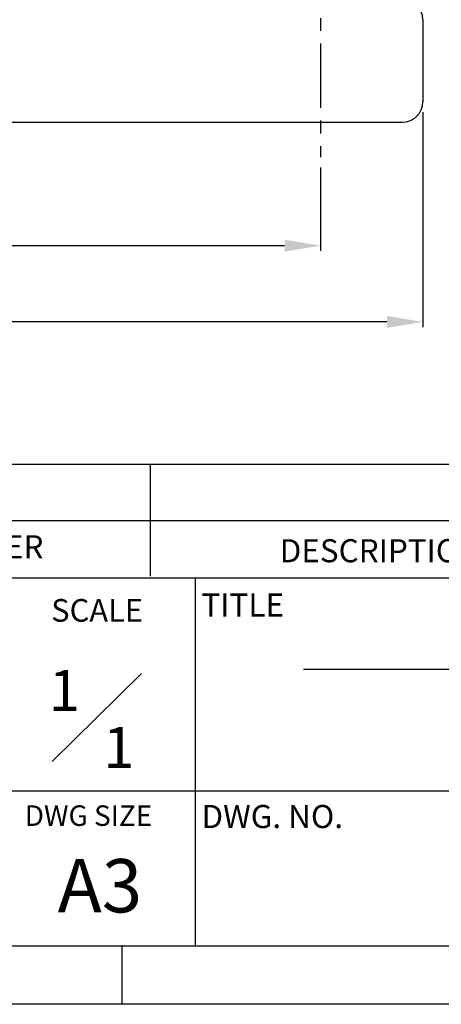
# Model space of a CAD drawing. Extents: x 1 to 388, y 5 to 277.
# Drawn here: x 280 to 321, y 5 to 101 of the extents above; entities that cross this region are included whole.
import ezdxf

# ---------------------------------------------------------------- set-up
doc = ezdxf.new("R2010")
doc.units = 0
doc.header["$LTSCALE"] = 5
doc.header["$MEASUREMENT"] = 0
doc.linetypes.add('CENTER', pattern=[2, 1.25, -0.25, 0.25, -0.25])
doc.layers.get('0').update_dxf_attribs({"color": 3, "linetype": 'CONTINUOUS'})
for name, color, linetype in [('CENTER', 1, 'CENTER'), ('DIM', 2, 'CONTINUOUS'), ('LOGO', 5, 'CONTINUOUS'), ('TEXT', 4, 'CONTINUOUS')]:
    doc.layers.add(name, color=color, linetype=linetype)
doc.styles.add('GULIM', font='GulimChe.ttf')
doc.styles.get("Standard").update_dxf_attribs({"font": 'romans.shx'})

msp = doc.modelspace()

# ---------------------------------------------------------------- linework, layer by layer
for p, q in [((319.699, 100.614), (319.699, 92.614)), ((221.699, 90.614), (317.699, 90.614))]:
    msp.add_line(p, q)
for centre, start, end in [((317.699, 100.614), 0, 90), ((317.699, 92.614), 270, 0)]:
    msp.add_arc(centre, 2, start, end)
at = {"layer": 'CENTER'}
msp.add_line((309.699, 108.279), (309.699, 87.205), dxfattribs=at)
at = {"layer": 'DIM'}
for p, q in [((319.699, 91.614), (319.699, 70.645)), ((309.699, 86.205), (309.699, 78.08)), ((306.199, 78.58), (233.199, 78.58)), ((316.199, 71.145), (223.199, 71.145)), ((242.408, 57.283), (383.774, 57.283)), ((293.115, 46.35), (293.115, 57.283)), ((242.408, 51.783), (383.774, 51.783)), ((228.558, 46.179), (383.774, 46.179)), ((297.495, 46.134), (297.495, 10.301)), ((292.25, 36.86), (283.518, 28.277)), ((308.043, 37.277), (366.637, 37.277)), ((279.59, 25.429), (371.244, 25.429)), ((290.331, 10.301), (290.331, 4.613)), ((388.244, 4.613), (7.586, 4.613))]:
    msp.add_line(p, q, dxfattribs=at)
msp.add_point((290.331, 10.301), dxfattribs=at)
for points in [[(306.199, 79.163), (306.199, 77.997), (309.699, 78.58)], [(316.199, 71.728), (316.199, 70.562), (319.699, 71.145)]]:
    msp.add_solid(points, dxfattribs=at)
at = {"layer": 'LOGO'}
msp.add_line((12.004, 10.301), (383.774, 10.301), dxfattribs=at)

# ---------------------------------------------------------------- texts
at = {"layer": 'DIM', "style": 'GULIM'}
for s, height, p in [('PART NUMBER', 2.25, (261.694, 48.094)), ('DESCRIPTIONS', 2.25, (305.73, 47.711)), ('SCALE', 2.21, (283.431, 41.916))]:
    msp.add_text(s, height=height, dxfattribs=at).set_placement(p)
at = {"layer": 'DIM', "char_height": 2.25, "attachment_point": 1, "style": 'GULIM'}
for s, insert, width in [('TITLE', (298.095, 44.671), 9.73221), ('DWG. NO.', (298.095, 24.049), 15.68999)]:
    msp.add_mtext(s, dxfattribs=dict(at, insert=insert, width=width))
at = {"layer": 'LOGO'}
msp.add_text('A3', height=5.2, dxfattribs=at).set_placement((284.063, 13.576))
at = {"layer": 'TEXT', "style": 'GULIM'}
for p in [(283.21, 33.21), (288.525, 27.658)]:
    msp.add_text('1', height=4, dxfattribs=at).set_placement(p)
at = {"layer": 'TEXT'}
msp.add_text('DWG SIZE', height=2, dxfattribs=at).set_placement((280.852, 22.008))

doc.saveas('drawing.dxf')
